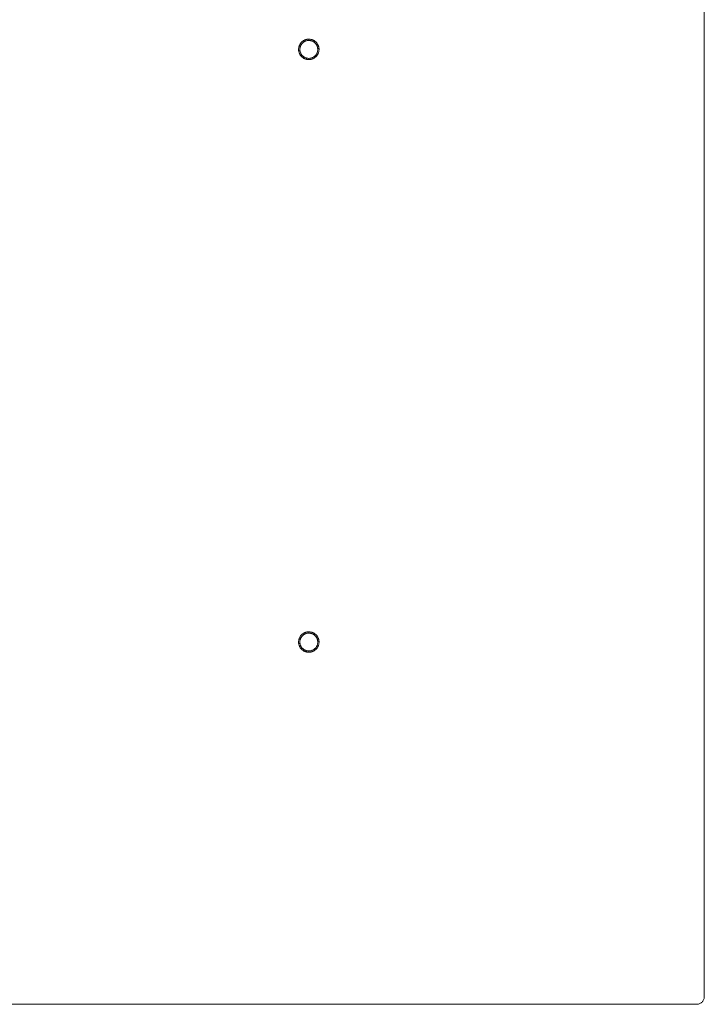
# Model space of a CAD drawing. Units: metres. Extents: x -1 to 10.2, y -0.7 to 4.6.
# Drawn here: x -0.4 to -0.1, y -0.7 to -0.3 of the extents above; entities that cross this region are included whole.
import ezdxf

# ---------------------------------------------------------------- set-up
doc = ezdxf.new("R2010")
doc.units = ezdxf.units.M
doc.header["$LTSCALE"] = 0.254
doc.layers.add('Bedienfeld', color=7, linetype='Continuous', lineweight=13, true_color=0x695db4)
doc.layers.add('Ceranglas', color=7, linetype='Continuous', lineweight=9, true_color=0xccd9d9)
doc.layers.add('Keine', color=7, linetype='Continuous', lineweight=9)

# ---------------------------------------------------------------- blocks, each defined once
blk = doc.blocks.new('Gruppe-3-1')
at = {"layer": 'Bedienfeld', "color": 7}
for p, q in [((-0.30639, -0.28909), (-0.30626, -0.28895)), ((-0.30626, -0.28895), (-0.30612, -0.28881)), ((-0.30612, -0.28881), (-0.30597, -0.28869)), ((-0.30597, -0.28869), (-0.30581, -0.28857)), ((-0.30581, -0.28857), (-0.30565, -0.28845)), ((-0.30565, -0.28907), (-0.30578, -0.28919)), ((-0.30565, -0.28845), (-0.30549, -0.28835)), ((-0.30552, -0.28897), (-0.30565, -0.28907)), ((-0.30538, -0.28887), (-0.30552, -0.28897)), ((-0.30549, -0.28835), (-0.30532, -0.28825)), ((-0.30523, -0.28878), (-0.30538, -0.28887)), ((-0.30532, -0.28825), (-0.30514, -0.28816)), ((-0.30508, -0.28869), (-0.30523, -0.28878)), ((-0.30514, -0.28816), (-0.30496, -0.28808)), ((-0.30493, -0.28861), (-0.30508, -0.28869)), ((-0.30496, -0.28808), (-0.30478, -0.28801)), ((-0.30477, -0.28854), (-0.30493, -0.28861)), ((-0.30478, -0.28801), (-0.30459, -0.28795)), ((-0.30461, -0.28848), (-0.30477, -0.28854)), ((-0.30445, -0.28843), (-0.30461, -0.28848)), ((-0.30459, -0.28795), (-0.3044, -0.2879)), ((-0.30428, -0.28838), (-0.30445, -0.28843)), ((-0.3044, -0.2879), (-0.30421, -0.28786)), ((-0.30411, -0.28835), (-0.30428, -0.28838)), ((-0.30421, -0.28786), (-0.30402, -0.28782)), ((-0.30394, -0.28832), (-0.30411, -0.28835)), ((-0.30402, -0.28782), (-0.30382, -0.2878)), ((-0.30377, -0.2883), (-0.30394, -0.28832)), ((-0.30382, -0.2878), (-0.30363, -0.28778)), ((-0.3036, -0.28828), (-0.30377, -0.2883)), ((-0.30342, -0.28778), (-0.30363, -0.28778)), ((-0.30342, -0.28828), (-0.3036, -0.28828)), ((-0.30323, -0.28778), (-0.30342, -0.28778)), ((-0.30342, -0.28778), (-0.30342, -0.28828)), ((-0.30326, -0.28828), (-0.30342, -0.28828)), ((-0.30309, -0.2883), (-0.30326, -0.28828)), ((-0.30323, -0.28778), (-0.30304, -0.2878)), ((-0.30292, -0.28832), (-0.30309, -0.2883)), ((-0.30304, -0.2878), (-0.30284, -0.28782)), ((-0.30275, -0.28835), (-0.30292, -0.28832)), ((-0.30284, -0.28782), (-0.30265, -0.28786)), ((-0.30258, -0.28838), (-0.30275, -0.28835)), ((-0.30265, -0.28786), (-0.30246, -0.2879)), ((-0.30242, -0.28843), (-0.30258, -0.28838)), ((-0.30246, -0.2879), (-0.30227, -0.28795)), ((-0.30225, -0.28848), (-0.30242, -0.28843)), ((-0.30227, -0.28795), (-0.30208, -0.28801)), ((-0.30209, -0.28854), (-0.30225, -0.28848)), ((-0.30193, -0.28861), (-0.30209, -0.28854)), ((-0.30208, -0.28801), (-0.3019, -0.28808)), ((-0.30178, -0.28869), (-0.30193, -0.28861)), ((-0.3019, -0.28808), (-0.30172, -0.28816)), ((-0.30163, -0.28878), (-0.30178, -0.28869)), ((-0.30172, -0.28816), (-0.30155, -0.28825)), ((-0.30149, -0.28887), (-0.30163, -0.28878)), ((-0.30155, -0.28825), (-0.30137, -0.28835)), ((-0.30135, -0.28897), (-0.30149, -0.28887)), ((-0.30137, -0.28835), (-0.30121, -0.28845)), ((-0.30121, -0.28907), (-0.30135, -0.28897)), ((-0.30121, -0.28845), (-0.30105, -0.28857)), ((-0.30108, -0.28919), (-0.30121, -0.28907)), ((-0.30105, -0.28857), (-0.30089, -0.28869)), ((-0.30089, -0.28869), (-0.30074, -0.28881)), ((-0.30074, -0.28881), (-0.3006, -0.28895)), ((-0.3006, -0.28895), (-0.30047, -0.28909)), ((-0.30743, -0.29158), (-0.30741, -0.29139)), ((-0.30743, -0.29178), (-0.30743, -0.29158)), ((-0.30743, -0.29197), (-0.30743, -0.29178)), ((-0.30741, -0.29217), (-0.30743, -0.29197)), ((-0.30741, -0.29139), (-0.30739, -0.29119)), ((-0.30739, -0.29237), (-0.30741, -0.29217)), ((-0.30739, -0.29119), (-0.30735, -0.291)), ((-0.30735, -0.29256), (-0.30739, -0.29237)), ((-0.30735, -0.291), (-0.30731, -0.29081)), ((-0.30731, -0.29275), (-0.30735, -0.29256)), ((-0.30731, -0.29081), (-0.30726, -0.29062)), ((-0.30726, -0.29294), (-0.30731, -0.29275)), ((-0.30726, -0.29062), (-0.3072, -0.29043)), ((-0.3072, -0.29313), (-0.30726, -0.29294)), ((-0.3072, -0.29043), (-0.30713, -0.29025)), ((-0.30713, -0.29025), (-0.30705, -0.29007)), ((-0.30705, -0.29007), (-0.30696, -0.28989)), ((-0.30696, -0.28989), (-0.30686, -0.28972)), ((-0.30691, -0.29144), (-0.30693, -0.29161)), ((-0.30693, -0.29161), (-0.30693, -0.29178)), ((-0.30693, -0.29178), (-0.30693, -0.29195)), ((-0.30693, -0.29195), (-0.30691, -0.29212)), ((-0.30689, -0.29126), (-0.30691, -0.29144)), ((-0.30691, -0.29212), (-0.30689, -0.29229)), ((-0.30686, -0.2911), (-0.30689, -0.29126)), ((-0.30689, -0.29229), (-0.30686, -0.29246)), ((-0.30686, -0.28972), (-0.30676, -0.28956)), ((-0.30683, -0.29093), (-0.30686, -0.2911)), ((-0.30686, -0.29246), (-0.30683, -0.29263)), ((-0.30678, -0.29076), (-0.30683, -0.29093)), ((-0.30683, -0.29263), (-0.30678, -0.29279)), ((-0.30673, -0.2906), (-0.30678, -0.29076)), ((-0.30678, -0.29279), (-0.30673, -0.29296)), ((-0.30676, -0.28956), (-0.30664, -0.2894)), ((-0.30666, -0.29044), (-0.30673, -0.2906)), ((-0.3066, -0.29028), (-0.30666, -0.29044)), ((-0.30664, -0.2894), (-0.30652, -0.28924)), ((-0.30652, -0.29013), (-0.3066, -0.29028)), ((-0.30652, -0.28924), (-0.30639, -0.28909)), ((-0.30643, -0.28998), (-0.30652, -0.29013)), ((-0.30634, -0.28983), (-0.30643, -0.28998)), ((-0.30624, -0.28969), (-0.30634, -0.28983)), ((-0.30614, -0.28956), (-0.30624, -0.28969)), ((-0.30602, -0.28943), (-0.30614, -0.28956)), ((-0.30591, -0.2893), (-0.30602, -0.28943)), ((-0.30578, -0.28919), (-0.30591, -0.2893)), ((-0.30096, -0.2893), (-0.30108, -0.28919)), ((-0.30084, -0.28943), (-0.30096, -0.2893)), ((-0.30073, -0.28956), (-0.30084, -0.28943)), ((-0.30062, -0.28969), (-0.30073, -0.28956)), ((-0.30052, -0.28983), (-0.30062, -0.28969)), ((-0.30043, -0.28998), (-0.30052, -0.28983)), ((-0.30047, -0.28909), (-0.30034, -0.28924)), ((-0.30034, -0.29013), (-0.30043, -0.28998)), ((-0.30034, -0.28924), (-0.30022, -0.2894)), ((-0.30027, -0.29028), (-0.30034, -0.29013)), ((-0.3002, -0.29044), (-0.30027, -0.29028)), ((-0.30022, -0.2894), (-0.30011, -0.28956)), ((-0.30014, -0.2906), (-0.3002, -0.29044)), ((-0.30008, -0.29076), (-0.30014, -0.2906)), ((-0.30014, -0.29296), (-0.30008, -0.29279)), ((-0.30011, -0.28956), (-0.3, -0.28972)), ((-0.30004, -0.29093), (-0.30008, -0.29076)), ((-0.30008, -0.29279), (-0.30004, -0.29263)), ((-0.3, -0.2911), (-0.30004, -0.29093)), ((-0.30004, -0.29263), (-0.3, -0.29246)), ((-0.3, -0.28972), (-0.2999, -0.28989)), ((-0.29997, -0.29126), (-0.3, -0.2911)), ((-0.3, -0.29246), (-0.29997, -0.29229)), ((-0.29995, -0.29144), (-0.29997, -0.29126)), ((-0.29997, -0.29229), (-0.29995, -0.29212)), ((-0.29994, -0.29161), (-0.29995, -0.29144)), ((-0.29995, -0.29212), (-0.29994, -0.29195)), ((-0.29993, -0.29178), (-0.29994, -0.29161)), ((-0.29994, -0.29195), (-0.29993, -0.29178)), ((-0.2999, -0.28989), (-0.29982, -0.29007)), ((-0.29982, -0.29007), (-0.29974, -0.29025)), ((-0.29974, -0.29025), (-0.29966, -0.29043)), ((-0.29966, -0.29043), (-0.2996, -0.29062)), ((-0.2996, -0.29294), (-0.29966, -0.29313)), ((-0.2996, -0.29062), (-0.29955, -0.29081)), ((-0.29955, -0.29275), (-0.2996, -0.29294)), ((-0.29955, -0.29081), (-0.29951, -0.291)), ((-0.29951, -0.29256), (-0.29955, -0.29275)), ((-0.29951, -0.291), (-0.29947, -0.29119)), ((-0.29947, -0.29237), (-0.29951, -0.29256)), ((-0.29947, -0.29119), (-0.29945, -0.29139)), ((-0.29945, -0.29217), (-0.29947, -0.29237)), ((-0.29945, -0.29139), (-0.29944, -0.29158)), ((-0.29944, -0.29197), (-0.29945, -0.29217)), ((-0.29944, -0.29158), (-0.29943, -0.29178)), ((-0.29943, -0.29178), (-0.29944, -0.29197)), ((-0.30713, -0.29331), (-0.3072, -0.29313)), ((-0.30705, -0.29349), (-0.30713, -0.29331)), ((-0.30696, -0.29366), (-0.30705, -0.29349)), ((-0.30686, -0.29383), (-0.30696, -0.29366)), ((-0.30676, -0.294), (-0.30686, -0.29383)), ((-0.30664, -0.29416), (-0.30676, -0.294)), ((-0.30673, -0.29296), (-0.30666, -0.29312)), ((-0.30666, -0.29312), (-0.3066, -0.29327)), ((-0.30652, -0.29432), (-0.30664, -0.29416)), ((-0.3066, -0.29327), (-0.30652, -0.29343)), ((-0.30652, -0.29343), (-0.30643, -0.29358)), ((-0.30639, -0.29446), (-0.30652, -0.29432)), ((-0.30643, -0.29358), (-0.30634, -0.29372)), ((-0.30626, -0.29461), (-0.30639, -0.29446)), ((-0.30634, -0.29372), (-0.30624, -0.29386)), ((-0.30612, -0.29474), (-0.30626, -0.29461)), ((-0.30624, -0.29386), (-0.30614, -0.294)), ((-0.30614, -0.294), (-0.30602, -0.29413)), ((-0.30597, -0.29487), (-0.30612, -0.29474)), ((-0.30602, -0.29413), (-0.30591, -0.29425)), ((-0.30581, -0.29499), (-0.30597, -0.29487)), ((-0.30591, -0.29425), (-0.30578, -0.29437)), ((-0.30565, -0.2951), (-0.30581, -0.29499)), ((-0.30578, -0.29437), (-0.30565, -0.29448)), ((-0.30565, -0.29448), (-0.30552, -0.29459)), ((-0.30549, -0.29521), (-0.30565, -0.2951)), ((-0.30552, -0.29459), (-0.30538, -0.29469)), ((-0.30532, -0.29531), (-0.30549, -0.29521)), ((-0.30538, -0.29469), (-0.30523, -0.29478)), ((-0.30514, -0.29539), (-0.30532, -0.29531)), ((-0.30523, -0.29478), (-0.30508, -0.29487)), ((-0.30496, -0.29547), (-0.30514, -0.29539)), ((-0.30508, -0.29487), (-0.30493, -0.29494)), ((-0.30478, -0.29554), (-0.30496, -0.29547)), ((-0.30493, -0.29494), (-0.30477, -0.29501)), ((-0.30459, -0.29561), (-0.30478, -0.29554)), ((-0.30477, -0.29501), (-0.30461, -0.29507)), ((-0.30461, -0.29507), (-0.30445, -0.29513)), ((-0.3044, -0.29566), (-0.30459, -0.29561)), ((-0.30445, -0.29513), (-0.30428, -0.29517)), ((-0.30421, -0.2957), (-0.3044, -0.29566)), ((-0.30428, -0.29517), (-0.30411, -0.29521)), ((-0.30402, -0.29574), (-0.30421, -0.2957)), ((-0.30411, -0.29521), (-0.30394, -0.29524)), ((-0.30382, -0.29576), (-0.30402, -0.29574)), ((-0.30394, -0.29524), (-0.30377, -0.29526)), ((-0.30363, -0.29577), (-0.30382, -0.29576)), ((-0.30377, -0.29526), (-0.3036, -0.29527)), ((-0.30342, -0.29577), (-0.30363, -0.29577)), ((-0.30342, -0.29527), (-0.3036, -0.29527)), ((-0.30326, -0.29527), (-0.30342, -0.29527)), ((-0.30342, -0.29527), (-0.30342, -0.29577)), ((-0.30323, -0.29577), (-0.30342, -0.29577)), ((-0.30326, -0.29527), (-0.30309, -0.29526)), ((-0.30304, -0.29576), (-0.30323, -0.29577)), ((-0.30309, -0.29526), (-0.30292, -0.29524)), ((-0.30284, -0.29574), (-0.30304, -0.29576)), ((-0.30292, -0.29524), (-0.30275, -0.29521)), ((-0.30265, -0.2957), (-0.30284, -0.29574)), ((-0.30275, -0.29521), (-0.30258, -0.29517)), ((-0.30246, -0.29566), (-0.30265, -0.2957)), ((-0.30258, -0.29517), (-0.30242, -0.29513)), ((-0.30227, -0.29561), (-0.30246, -0.29566)), ((-0.30242, -0.29513), (-0.30225, -0.29507)), ((-0.30208, -0.29554), (-0.30227, -0.29561)), ((-0.30225, -0.29507), (-0.30209, -0.29501)), ((-0.30209, -0.29501), (-0.30193, -0.29494)), ((-0.3019, -0.29547), (-0.30208, -0.29554)), ((-0.30193, -0.29494), (-0.30178, -0.29487)), ((-0.30172, -0.29539), (-0.3019, -0.29547)), ((-0.30178, -0.29487), (-0.30163, -0.29478)), ((-0.30155, -0.29531), (-0.30172, -0.29539)), ((-0.30163, -0.29478), (-0.30149, -0.29469)), ((-0.30137, -0.29521), (-0.30155, -0.29531)), ((-0.30149, -0.29469), (-0.30135, -0.29459)), ((-0.30121, -0.2951), (-0.30137, -0.29521)), ((-0.30135, -0.29459), (-0.30121, -0.29448)), ((-0.30121, -0.29448), (-0.30108, -0.29437)), ((-0.30105, -0.29499), (-0.30121, -0.2951)), ((-0.30108, -0.29437), (-0.30096, -0.29425)), ((-0.30089, -0.29487), (-0.30105, -0.29499)), ((-0.30096, -0.29425), (-0.30084, -0.29413)), ((-0.30074, -0.29474), (-0.30089, -0.29487)), ((-0.30084, -0.29413), (-0.30073, -0.294)), ((-0.3006, -0.29461), (-0.30074, -0.29474)), ((-0.30073, -0.294), (-0.30062, -0.29386)), ((-0.30062, -0.29386), (-0.30052, -0.29372)), ((-0.30047, -0.29446), (-0.3006, -0.29461)), ((-0.30052, -0.29372), (-0.30043, -0.29358)), ((-0.30034, -0.29432), (-0.30047, -0.29446)), ((-0.30043, -0.29358), (-0.30034, -0.29343)), ((-0.30034, -0.29343), (-0.30027, -0.29327)), ((-0.30022, -0.29416), (-0.30034, -0.29432)), ((-0.30027, -0.29327), (-0.3002, -0.29312)), ((-0.30011, -0.294), (-0.30022, -0.29416)), ((-0.3002, -0.29312), (-0.30014, -0.29296)), ((-0.3, -0.29383), (-0.30011, -0.294)), ((-0.2999, -0.29366), (-0.3, -0.29383)), ((-0.29982, -0.29349), (-0.2999, -0.29366)), ((-0.29974, -0.29331), (-0.29982, -0.29349)), ((-0.29966, -0.29313), (-0.29974, -0.29331)), ((-0.30565, -0.52045), (-0.30549, -0.52035)), ((-0.30549, -0.52035), (-0.30532, -0.52025)), ((-0.30532, -0.52025), (-0.30514, -0.52016)), ((-0.30514, -0.52016), (-0.30496, -0.52008)), ((-0.30496, -0.52008), (-0.30478, -0.52001)), ((-0.30478, -0.52001), (-0.30459, -0.51995)), ((-0.30459, -0.51995), (-0.3044, -0.5199)), ((-0.3044, -0.5199), (-0.30421, -0.51986)), ((-0.30411, -0.52035), (-0.30428, -0.52038)), ((-0.30421, -0.51986), (-0.30402, -0.51982)), ((-0.30394, -0.52032), (-0.30411, -0.52035)), ((-0.30402, -0.51982), (-0.30382, -0.5198)), ((-0.30377, -0.5203), (-0.30394, -0.52032)), ((-0.30382, -0.5198), (-0.30363, -0.51978)), ((-0.3036, -0.52028), (-0.30377, -0.5203)), ((-0.30342, -0.51978), (-0.30363, -0.51978)), ((-0.30342, -0.52028), (-0.3036, -0.52028)), ((-0.30323, -0.51978), (-0.30342, -0.51978)), ((-0.30342, -0.51978), (-0.30342, -0.52028)), ((-0.30326, -0.52028), (-0.30342, -0.52028)), ((-0.30309, -0.5203), (-0.30326, -0.52028)), ((-0.30323, -0.51978), (-0.30304, -0.5198)), ((-0.30292, -0.52032), (-0.30309, -0.5203)), ((-0.30304, -0.5198), (-0.30284, -0.51982)), ((-0.30275, -0.52035), (-0.30292, -0.52032)), ((-0.30284, -0.51982), (-0.30265, -0.51986)), ((-0.30258, -0.52038), (-0.30275, -0.52035)), ((-0.30265, -0.51986), (-0.30246, -0.5199)), ((-0.30246, -0.5199), (-0.30227, -0.51995)), ((-0.30227, -0.51995), (-0.30208, -0.52001)), ((-0.30208, -0.52001), (-0.3019, -0.52008)), ((-0.3019, -0.52008), (-0.30172, -0.52016)), ((-0.30172, -0.52016), (-0.30155, -0.52025)), ((-0.30155, -0.52025), (-0.30137, -0.52035)), ((-0.30137, -0.52035), (-0.30121, -0.52045)), ((-0.30743, -0.52358), (-0.30741, -0.52339)), ((-0.30743, -0.52378), (-0.30743, -0.52358)), ((-0.30743, -0.52397), (-0.30743, -0.52378)), ((-0.30741, -0.52417), (-0.30743, -0.52397)), ((-0.30741, -0.52339), (-0.30739, -0.52319)), ((-0.30739, -0.52437), (-0.30741, -0.52417)), ((-0.30739, -0.52319), (-0.30735, -0.523)), ((-0.30735, -0.523), (-0.30731, -0.52281)), ((-0.30731, -0.52281), (-0.30726, -0.52262)), ((-0.30726, -0.52262), (-0.3072, -0.52243)), ((-0.3072, -0.52243), (-0.30713, -0.52225)), ((-0.30713, -0.52225), (-0.30705, -0.52207)), ((-0.30705, -0.52207), (-0.30696, -0.52189)), ((-0.30696, -0.52189), (-0.30686, -0.52172)), ((-0.30691, -0.52344), (-0.30693, -0.52361)), ((-0.30693, -0.52361), (-0.30693, -0.52378)), ((-0.30693, -0.52378), (-0.30693, -0.52395)), ((-0.30693, -0.52395), (-0.30691, -0.52412)), ((-0.30689, -0.52326), (-0.30691, -0.52344)), ((-0.30691, -0.52412), (-0.30689, -0.52429)), ((-0.30686, -0.5231), (-0.30689, -0.52326)), ((-0.30686, -0.52172), (-0.30676, -0.52156)), ((-0.30683, -0.52293), (-0.30686, -0.5231)), ((-0.30678, -0.52276), (-0.30683, -0.52293)), ((-0.30673, -0.5226), (-0.30678, -0.52276)), ((-0.30676, -0.52156), (-0.30664, -0.5214)), ((-0.30666, -0.52244), (-0.30673, -0.5226)), ((-0.3066, -0.52228), (-0.30666, -0.52244)), ((-0.30664, -0.5214), (-0.30652, -0.52124)), ((-0.30652, -0.52213), (-0.3066, -0.52228)), ((-0.30652, -0.52124), (-0.30639, -0.52109)), ((-0.30643, -0.52198), (-0.30652, -0.52213)), ((-0.30634, -0.52183), (-0.30643, -0.52198)), ((-0.30639, -0.52109), (-0.30626, -0.52095)), ((-0.30624, -0.52169), (-0.30634, -0.52183)), ((-0.30626, -0.52095), (-0.30612, -0.52081)), ((-0.30614, -0.52156), (-0.30624, -0.52169)), ((-0.30602, -0.52143), (-0.30614, -0.52156)), ((-0.30612, -0.52081), (-0.30597, -0.52069)), ((-0.30591, -0.5213), (-0.30602, -0.52143)), ((-0.30597, -0.52069), (-0.30581, -0.52057)), ((-0.30578, -0.52119), (-0.30591, -0.5213)), ((-0.30581, -0.52057), (-0.30565, -0.52045)), ((-0.30565, -0.52107), (-0.30578, -0.52119)), ((-0.30552, -0.52097), (-0.30565, -0.52107)), ((-0.30538, -0.52087), (-0.30552, -0.52097)), ((-0.30523, -0.52078), (-0.30538, -0.52087)), ((-0.30508, -0.52069), (-0.30523, -0.52078)), ((-0.30493, -0.52061), (-0.30508, -0.52069)), ((-0.30477, -0.52054), (-0.30493, -0.52061)), ((-0.30461, -0.52048), (-0.30477, -0.52054)), ((-0.30445, -0.52043), (-0.30461, -0.52048)), ((-0.30428, -0.52038), (-0.30445, -0.52043)), ((-0.30242, -0.52043), (-0.30258, -0.52038)), ((-0.30225, -0.52048), (-0.30242, -0.52043)), ((-0.30209, -0.52054), (-0.30225, -0.52048)), ((-0.30193, -0.52061), (-0.30209, -0.52054)), ((-0.30178, -0.52069), (-0.30193, -0.52061)), ((-0.30163, -0.52078), (-0.30178, -0.52069)), ((-0.30149, -0.52087), (-0.30163, -0.52078)), ((-0.30135, -0.52097), (-0.30149, -0.52087)), ((-0.30121, -0.52107), (-0.30135, -0.52097)), ((-0.30121, -0.52045), (-0.30105, -0.52057)), ((-0.30108, -0.52119), (-0.30121, -0.52107)), ((-0.30096, -0.5213), (-0.30108, -0.52119)), ((-0.30105, -0.52057), (-0.30089, -0.52069)), ((-0.30084, -0.52143), (-0.30096, -0.5213)), ((-0.30089, -0.52069), (-0.30074, -0.52081)), ((-0.30073, -0.52156), (-0.30084, -0.52143)), ((-0.30074, -0.52081), (-0.3006, -0.52095)), ((-0.30062, -0.52169), (-0.30073, -0.52156)), ((-0.30052, -0.52183), (-0.30062, -0.52169)), ((-0.3006, -0.52095), (-0.30047, -0.52109)), ((-0.30043, -0.52198), (-0.30052, -0.52183)), ((-0.30047, -0.52109), (-0.30034, -0.52124)), ((-0.30034, -0.52213), (-0.30043, -0.52198)), ((-0.30034, -0.52124), (-0.30022, -0.5214)), ((-0.30027, -0.52228), (-0.30034, -0.52213)), ((-0.3002, -0.52244), (-0.30027, -0.52228)), ((-0.30022, -0.5214), (-0.30011, -0.52156)), ((-0.30014, -0.5226), (-0.3002, -0.52244)), ((-0.30008, -0.52276), (-0.30014, -0.5226)), ((-0.30011, -0.52156), (-0.3, -0.52172)), ((-0.30004, -0.52293), (-0.30008, -0.52276)), ((-0.3, -0.5231), (-0.30004, -0.52293)), ((-0.3, -0.52172), (-0.2999, -0.52189)), ((-0.29997, -0.52326), (-0.3, -0.5231)), ((-0.29995, -0.52344), (-0.29997, -0.52326)), ((-0.29997, -0.52429), (-0.29995, -0.52412)), ((-0.29994, -0.52361), (-0.29995, -0.52344)), ((-0.29995, -0.52412), (-0.29994, -0.52395)), ((-0.29993, -0.52378), (-0.29994, -0.52361)), ((-0.29994, -0.52395), (-0.29993, -0.52378)), ((-0.2999, -0.52189), (-0.29982, -0.52207)), ((-0.29982, -0.52207), (-0.29974, -0.52225)), ((-0.29974, -0.52225), (-0.29966, -0.52243)), ((-0.29966, -0.52243), (-0.2996, -0.52262)), ((-0.2996, -0.52262), (-0.29955, -0.52281)), ((-0.29955, -0.52281), (-0.29951, -0.523)), ((-0.29951, -0.523), (-0.29947, -0.52319)), ((-0.29947, -0.52319), (-0.29945, -0.52339)), ((-0.29945, -0.52417), (-0.29947, -0.52437)), ((-0.29945, -0.52339), (-0.29944, -0.52358)), ((-0.29944, -0.52397), (-0.29945, -0.52417)), ((-0.29944, -0.52358), (-0.29943, -0.52378)), ((-0.29943, -0.52378), (-0.29944, -0.52397)), ((-0.30735, -0.52456), (-0.30739, -0.52437)), ((-0.30731, -0.52475), (-0.30735, -0.52456)), ((-0.30726, -0.52494), (-0.30731, -0.52475)), ((-0.3072, -0.52513), (-0.30726, -0.52494)), ((-0.30713, -0.52531), (-0.3072, -0.52513)), ((-0.30705, -0.52549), (-0.30713, -0.52531)), ((-0.30696, -0.52566), (-0.30705, -0.52549)), ((-0.30686, -0.52583), (-0.30696, -0.52566)), ((-0.30689, -0.52429), (-0.30686, -0.52446)), ((-0.30686, -0.52446), (-0.30683, -0.52463)), ((-0.30676, -0.526), (-0.30686, -0.52583)), ((-0.30683, -0.52463), (-0.30678, -0.52479)), ((-0.30678, -0.52479), (-0.30673, -0.52496)), ((-0.30664, -0.52616), (-0.30676, -0.526)), ((-0.30673, -0.52496), (-0.30666, -0.52512)), ((-0.30666, -0.52512), (-0.3066, -0.52527)), ((-0.30652, -0.52632), (-0.30664, -0.52616)), ((-0.3066, -0.52527), (-0.30652, -0.52543)), ((-0.30652, -0.52543), (-0.30643, -0.52558)), ((-0.30639, -0.52646), (-0.30652, -0.52632)), ((-0.30643, -0.52558), (-0.30634, -0.52572)), ((-0.30626, -0.52661), (-0.30639, -0.52646)), ((-0.30634, -0.52572), (-0.30624, -0.52586)), ((-0.30612, -0.52674), (-0.30626, -0.52661)), ((-0.30624, -0.52586), (-0.30614, -0.526)), ((-0.30614, -0.526), (-0.30602, -0.52613)), ((-0.30597, -0.52687), (-0.30612, -0.52674)), ((-0.30602, -0.52613), (-0.30591, -0.52625)), ((-0.30581, -0.52699), (-0.30597, -0.52687)), ((-0.30591, -0.52625), (-0.30578, -0.52637)), ((-0.30565, -0.5271), (-0.30581, -0.52699)), ((-0.30578, -0.52637), (-0.30565, -0.52648)), ((-0.30565, -0.52648), (-0.30552, -0.52659)), ((-0.30549, -0.52721), (-0.30565, -0.5271)), ((-0.30552, -0.52659), (-0.30538, -0.52669)), ((-0.30532, -0.52731), (-0.30549, -0.52721)), ((-0.30538, -0.52669), (-0.30523, -0.52678)), ((-0.30514, -0.52739), (-0.30532, -0.52731)), ((-0.30523, -0.52678), (-0.30508, -0.52687)), ((-0.30496, -0.52747), (-0.30514, -0.52739)), ((-0.30508, -0.52687), (-0.30493, -0.52694)), ((-0.30478, -0.52754), (-0.30496, -0.52747)), ((-0.30493, -0.52694), (-0.30477, -0.52701)), ((-0.30459, -0.52761), (-0.30478, -0.52754)), ((-0.30477, -0.52701), (-0.30461, -0.52707)), ((-0.30461, -0.52707), (-0.30445, -0.52713)), ((-0.3044, -0.52766), (-0.30459, -0.52761)), ((-0.30445, -0.52713), (-0.30428, -0.52717)), ((-0.30421, -0.5277), (-0.3044, -0.52766)), ((-0.30428, -0.52717), (-0.30411, -0.52721)), ((-0.30402, -0.52774), (-0.30421, -0.5277)), ((-0.30411, -0.52721), (-0.30394, -0.52724)), ((-0.30382, -0.52776), (-0.30402, -0.52774)), ((-0.30394, -0.52724), (-0.30377, -0.52726)), ((-0.30363, -0.52777), (-0.30382, -0.52776)), ((-0.30377, -0.52726), (-0.3036, -0.52727)), ((-0.30342, -0.52777), (-0.30363, -0.52777)), ((-0.30342, -0.52727), (-0.3036, -0.52727)), ((-0.30326, -0.52727), (-0.30342, -0.52727)), ((-0.30342, -0.52727), (-0.30342, -0.52777)), ((-0.30323, -0.52777), (-0.30342, -0.52777)), ((-0.30326, -0.52727), (-0.30309, -0.52726)), ((-0.30304, -0.52776), (-0.30323, -0.52777)), ((-0.30309, -0.52726), (-0.30292, -0.52724)), ((-0.30284, -0.52774), (-0.30304, -0.52776)), ((-0.30292, -0.52724), (-0.30275, -0.52721)), ((-0.30265, -0.5277), (-0.30284, -0.52774)), ((-0.30275, -0.52721), (-0.30258, -0.52717)), ((-0.30246, -0.52766), (-0.30265, -0.5277)), ((-0.30258, -0.52717), (-0.30242, -0.52713)), ((-0.30227, -0.52761), (-0.30246, -0.52766)), ((-0.30242, -0.52713), (-0.30225, -0.52707)), ((-0.30208, -0.52754), (-0.30227, -0.52761)), ((-0.30225, -0.52707), (-0.30209, -0.52701)), ((-0.30209, -0.52701), (-0.30193, -0.52694)), ((-0.3019, -0.52747), (-0.30208, -0.52754)), ((-0.30193, -0.52694), (-0.30178, -0.52687)), ((-0.30172, -0.52739), (-0.3019, -0.52747)), ((-0.30178, -0.52687), (-0.30163, -0.52678)), ((-0.30155, -0.52731), (-0.30172, -0.52739)), ((-0.30163, -0.52678), (-0.30149, -0.52669)), ((-0.30137, -0.52721), (-0.30155, -0.52731)), ((-0.30149, -0.52669), (-0.30135, -0.52659)), ((-0.30121, -0.5271), (-0.30137, -0.52721)), ((-0.30135, -0.52659), (-0.30121, -0.52648)), ((-0.30121, -0.52648), (-0.30108, -0.52637)), ((-0.30105, -0.52699), (-0.30121, -0.5271)), ((-0.30108, -0.52637), (-0.30096, -0.52625)), ((-0.30089, -0.52687), (-0.30105, -0.52699)), ((-0.30096, -0.52625), (-0.30084, -0.52613)), ((-0.30074, -0.52674), (-0.30089, -0.52687)), ((-0.30084, -0.52613), (-0.30073, -0.526)), ((-0.3006, -0.52661), (-0.30074, -0.52674)), ((-0.30073, -0.526), (-0.30062, -0.52586)), ((-0.30062, -0.52586), (-0.30052, -0.52572)), ((-0.30047, -0.52646), (-0.3006, -0.52661)), ((-0.30052, -0.52572), (-0.30043, -0.52558)), ((-0.30034, -0.52632), (-0.30047, -0.52646)), ((-0.30043, -0.52558), (-0.30034, -0.52543)), ((-0.30034, -0.52543), (-0.30027, -0.52527)), ((-0.30022, -0.52616), (-0.30034, -0.52632)), ((-0.30027, -0.52527), (-0.3002, -0.52512)), ((-0.30011, -0.526), (-0.30022, -0.52616)), ((-0.3002, -0.52512), (-0.30014, -0.52496)), ((-0.30014, -0.52496), (-0.30008, -0.52479)), ((-0.3, -0.52583), (-0.30011, -0.526)), ((-0.30008, -0.52479), (-0.30004, -0.52463)), ((-0.30004, -0.52463), (-0.3, -0.52446)), ((-0.3, -0.52446), (-0.29997, -0.52429)), ((-0.2999, -0.52566), (-0.3, -0.52583)), ((-0.29982, -0.52549), (-0.2999, -0.52566)), ((-0.29974, -0.52531), (-0.29982, -0.52549)), ((-0.29966, -0.52513), (-0.29974, -0.52531)), ((-0.2996, -0.52494), (-0.29966, -0.52513)), ((-0.29955, -0.52475), (-0.2996, -0.52494)), ((-0.29951, -0.52456), (-0.29955, -0.52475)), ((-0.29947, -0.52437), (-0.29951, -0.52456))]:
    blk.add_line(p, q, dxfattribs=at)
at = {"layer": 'Ceranglas', "color": 7}
for p, q in [((-0.14867, -0.66259), (-0.14867, -0.1536)), ((-0.14872, -0.66313), (-0.14869, -0.66287)), ((-0.14869, -0.66287), (-0.14867, -0.66259)), ((-0.15168, -0.66559), (-0.97567, -0.66559)), ((-0.15168, -0.66559), (-0.15139, -0.66558)), ((-0.15139, -0.66558), (-0.15114, -0.66555)), ((-0.15114, -0.66555), (-0.15088, -0.66549)), ((-0.15088, -0.66549), (-0.15064, -0.66541)), ((-0.15064, -0.66541), (-0.1504, -0.66531)), ((-0.1504, -0.66531), (-0.15017, -0.66519)), ((-0.15017, -0.66519), (-0.14995, -0.66505)), ((-0.14995, -0.66505), (-0.14974, -0.66489)), ((-0.14974, -0.66489), (-0.14955, -0.66472)), ((-0.14955, -0.66472), (-0.14938, -0.66452)), ((-0.14938, -0.66452), (-0.14922, -0.66432)), ((-0.14922, -0.66432), (-0.14908, -0.6641)), ((-0.14908, -0.6641), (-0.14896, -0.66387)), ((-0.14896, -0.66387), (-0.14886, -0.66363)), ((-0.14886, -0.66363), (-0.14878, -0.66338)), ((-0.14878, -0.66338), (-0.14872, -0.66313))]:
    blk.add_line(p, q, dxfattribs=at)

msp = doc.modelspace()

# ---------------------------------------------------------------- block references
at = {"layer": 'Keine', "color": 7}
msp.add_blockref('Gruppe-3-1', (0, 0), dxfattribs=at)

doc.saveas('drawing.dxf')
